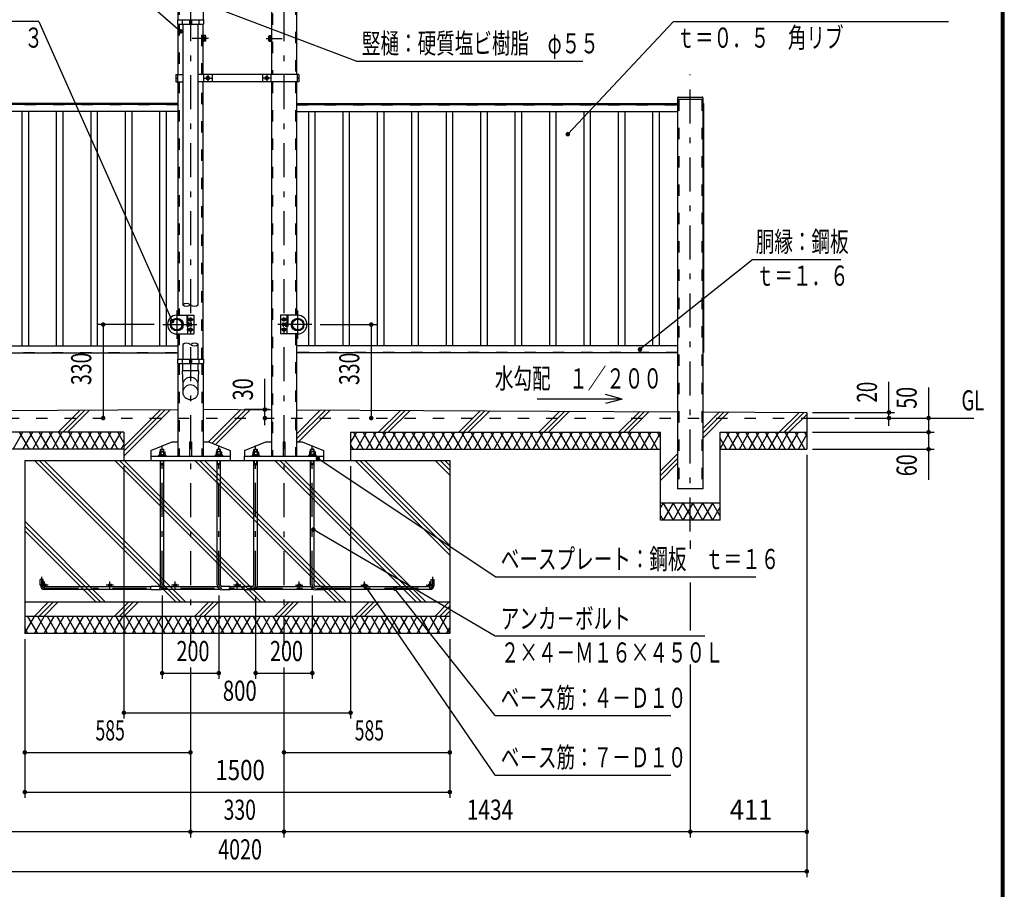
# Model space of a CAD drawing. Extents: x -26595 to 40880, y 700 to 28840.
# Drawn here: x 28717 to 40880, y 10412 to 21154 of the extents above; entities that cross this region are included whole.
import ezdxf
from ezdxf.enums import TextEntityAlignment as Align

# ---------------------------------------------------------------- set-up
doc = ezdxf.new("R2010")
doc.units = 0
doc.header["$LTSCALE"] = 70
doc.header["$MEASUREMENT"] = 0
doc.linetypes.add('CENTER2', pattern=[24, 12, -5, 2, -5])
doc.linetypes.add('DASHED2', pattern=[10, 4, -6])
for name, color, linetype in [('2-02BOLD', 7, 'CONTINUOUS'), ('2-12HIDDEN', 7, 'CONTINUOUS'), ('2-22CENTER', 7, 'CONTINUOUS'), ('2-42THIN', 7, 'CONTINUOUS'), ('2-52DIM', 7, 'CONTINUOUS'), ('2-62HATCH', 7, 'CONTINUOUS'), ('F-F1PAPER', 7, 'CONTINUOUS')]:
    doc.layers.add(name, color=color, linetype=linetype)
doc.styles.get("Standard").update_dxf_attribs({"font": 'txt.shx', "bigfont": 'extfont.shx'})

msp = doc.modelspace()

# ---------------------------------------------------------------- linework, layer by layer
at = {"layer": '2-02BOLD', "color": 7, "linetype": 'Continuous', "ltscale": 0.5}
for p, q in [((30671, 22045), (30671, 21154)), ((31826, 21909), (31826, 20478)), ((30983, 21488), (30983, 21154)), ((30666, 21154), (30989, 21154)), ((30671, 21098), (30671, 20478)), ((30726, 21154), (30726, 21098)), ((30731, 21098), (30731, 17633)), ((30817, 21154), (30817, 21098)), ((30817, 21126), (30838, 21126)), ((30838, 21154), (30838, 21098)), ((30924, 17633), (30924, 21098)), ((30929, 21154), (30929, 21098)), ((30983, 20478), (30983, 21098)), ((30989, 21154), (30989, 21098)), ((30990, 20960), (30983, 20960)), ((30990, 20886), (30990, 20960)), ((31012, 20940), (30990, 20940)), ((31798, 20940), (31819, 20940)), ((31819, 20960), (31826, 20960)), ((31819, 20886), (31819, 20960)), ((30990, 20886), (30983, 20886)), ((31012, 20906), (30990, 20906)), ((31012, 20889), (30990, 20889)), ((31015, 20894), (31012, 20889)), ((31795, 20894), (31798, 20889)), ((31798, 20906), (31819, 20906)), ((31798, 20889), (31819, 20889)), ((31819, 20886), (31826, 20886)), ((30645, 20478), (30731, 20478)), ((30666, 20478), (30666, 20387)), ((32165, 20478), (30924, 20478)), ((30989, 20478), (30989, 20387)), ((31023, 20443), (31023, 20423)), ((31094, 20478), (31094, 20387)), ((31716, 20478), (31716, 20387)), ((31786, 20443), (31786, 20423)), ((31821, 20478), (31821, 20387)), ((32144, 20478), (32144, 20387)), ((32165, 20478), (32165, 20387)), ((30645, 20433), (30666, 20433)), ((30671, 20387), (30671, 17503)), ((32165, 20387), (30924, 20387)), ((30983, 16961), (30983, 20387)), ((31023, 20423), (31041, 20413)), ((31041, 20413), (31058, 20423)), ((31769, 20413), (31751, 20423)), ((31786, 20423), (31769, 20413)), ((31826, 20387), (31826, 15764)), ((32138, 20387), (32138, 17503)), ((32165, 20433), (32144, 20433)), ((36856, 20198), (37147, 20198)), ((30671, 20118), (25964, 20118)), ((30671, 20107), (25964, 20107)), ((32138, 20118), (36845, 20118)), ((32138, 20107), (36845, 20107)), ((36845, 20188), (36845, 15358)), ((37157, 20170), (36845, 20170)), ((37157, 20188), (37157, 15358)), ((37157, 20118), (37164, 20118)), ((37164, 20118), (37164, 17044)), ((30671, 20019), (25964, 20019)), ((32138, 20019), (36845, 20019)), ((30730, 17395), (30734, 17398)), ((30730, 17395), (30730, 17381)), ((30734, 17398), (30737, 17398)), ((30734, 17377), (30734, 17398)), ((30792, 17503), (30792, 17272)), ((30808, 17408), (30792, 17408)), ((30808, 17398), (30792, 17398)), ((30810, 17405), (30808, 17408)), ((30810, 17461), (30827, 17471)), ((30810, 17461), (30810, 17441)), ((30810, 17441), (30827, 17431)), ((30810, 17398), (30827, 17398)), ((30827, 17431), (30845, 17441)), ((30840, 17408), (30827, 17408)), ((30840, 17398), (30827, 17398)), ((30841, 17405), (30840, 17408)), ((30841, 17371), (30841, 17405)), ((31982, 17431), (31965, 17441)), ((31968, 17405), (31970, 17408)), ((31968, 17371), (31968, 17405)), ((31970, 17408), (31982, 17408)), ((31970, 17398), (31982, 17398)), ((32000, 17461), (31982, 17471)), ((32000, 17441), (31982, 17431)), ((32000, 17398), (31982, 17398)), ((32000, 17461), (32000, 17441)), ((32000, 17405), (32002, 17408)), ((32002, 17408), (32017, 17408)), ((32002, 17398), (32017, 17398)), ((32017, 17503), (32017, 17272)), ((32076, 17398), (32072, 17398)), ((32080, 17395), (32076, 17398)), ((32076, 17377), (32076, 17398)), ((32080, 17395), (32080, 17381)), ((30659, 17272), (30869, 17272)), ((30671, 17272), (30671, 16961)), ((30734, 17377), (30730, 17381)), ((30734, 17377), (30737, 17377)), ((30808, 17378), (30792, 17378)), ((30810, 17377), (30827, 17377)), ((30810, 17335), (30827, 17345)), ((30810, 17335), (30810, 17315)), ((30810, 17315), (30827, 17305)), ((30840, 17378), (30827, 17378)), ((30827, 17305), (30845, 17315)), ((32150, 17272), (31940, 17272)), ((31982, 17345), (31965, 17335)), ((31965, 17335), (31965, 17315)), ((31970, 17378), (31982, 17378)), ((32000, 17377), (31982, 17377)), ((32000, 17335), (31982, 17345)), ((32002, 17378), (32017, 17378)), ((32076, 17377), (32072, 17377)), ((32076, 17377), (32080, 17381)), ((32138, 17272), (32138, 15764)), ((25964, 17127), (30671, 17127)), ((25964, 17039), (30671, 17039)), ((25964, 17038), (30671, 17038)), ((30731, 17143), (30731, 16961)), ((30924, 16961), (30924, 17143)), ((36845, 17127), (32138, 17127)), ((36845, 17038), (32138, 17038)), ((37157, 17044), (37164, 17044)), ((30666, 16961), (30989, 16961)), ((30726, 16961), (30726, 16905)), ((30817, 16961), (30817, 16905)), ((30817, 16933), (30838, 16933)), ((30838, 16961), (30838, 16905)), ((30929, 16961), (30929, 16905)), ((30989, 16961), (30989, 16905)), ((30671, 16905), (30671, 15764)), ((30731, 16816), (30731, 16905)), ((30924, 16816), (30924, 16905)), ((30983, 16905), (30983, 15764)), ((30671, 16334), (25964, 16311)), ((31405, 16338), (30983, 16336)), ((31405, 16338), (31826, 16336)), ((32138, 16334), (36845, 16311)), ((37157, 16309), (38440, 16303)), ((38440, 16303), (38440, 15848)), ((38440, 16233), (38965, 16233)), ((30005, 16058), (26176, 16058)), ((30005, 16058), (30005, 15708)), ((32805, 16058), (32805, 15708)), ((32805, 16058), (36634, 16058)), ((36634, 14973), (36634, 16058)), ((30339, 15834), (30601, 15939)), ((30601, 15939), (30671, 15939)), ((30817, 15939), (30817, 15764)), ((30817, 15939), (30838, 15939)), ((30838, 15939), (30838, 15764)), ((30983, 15939), (31053, 15939)), ((31053, 15939), (31316, 15834)), ((31972, 15939), (31972, 15764)), ((30005, 15848), (26629, 15848)), ((30339, 15834), (30339, 15764)), ((30443, 15814), (30449, 15817)), ((30443, 15814), (30443, 15782)), ((30449, 15817), (30506, 15817)), ((30460, 15814), (30460, 15782)), ((30495, 15814), (30495, 15782)), ((30498, 15817), (30498, 15843)), ((30506, 15817), (30512, 15814)), ((30512, 15814), (30512, 15782)), ((31149, 15817), (31143, 15814)), ((31143, 15814), (31143, 15782)), ((31206, 15817), (31149, 15817)), ((31156, 15817), (31156, 15843)), ((31198, 15843), (31156, 15843)), ((31160, 15814), (31160, 15782)), ((31195, 15814), (31195, 15782)), ((31212, 15814), (31206, 15817)), ((31212, 15814), (31212, 15782)), ((31316, 15834), (31316, 15764)), ((31494, 15834), (31494, 15764)), ((31598, 15814), (31604, 15817)), ((31598, 15814), (31598, 15782)), ((31611, 15817), (31611, 15843)), ((31611, 15843), (31653, 15843)), ((31615, 15814), (31615, 15782)), ((31650, 15814), (31650, 15782)), ((31653, 15817), (31653, 15843)), ((32304, 15817), (32298, 15814)), ((32298, 15814), (32298, 15782)), ((32361, 15817), (32304, 15817)), ((32311, 15817), (32311, 15843)), ((32353, 15843), (32311, 15843)), ((32315, 15814), (32315, 15782)), ((32350, 15814), (32350, 15782)), ((32367, 15814), (32361, 15817)), ((32367, 15814), (32367, 15782)), ((32805, 15848), (36634, 15848)), ((37369, 15848), (38440, 15848)), ((28780, 15708), (28780, 13573)), ((30337, 15764), (30337, 15708)), ((30428, 15772), (30526, 15772)), ((30428, 15772), (30428, 15764)), ((30440, 15782), (30440, 15772)), ((30456, 14171), (30456, 15708)), ((30467, 15772), (30477, 15782)), ((30477, 15772), (30488, 15782)), ((30498, 14171), (30498, 15708)), ((30526, 15772), (30526, 15764)), ((31128, 15772), (31128, 15764)), ((31226, 15772), (31128, 15772)), ((31156, 14171), (31156, 15708)), ((31177, 15772), (31167, 15782)), ((31188, 15772), (31177, 15782)), ((31198, 14171), (31198, 15708)), ((31215, 15782), (31215, 15772)), ((31226, 15772), (31226, 15764)), ((31492, 15764), (32472, 15764)), ((31492, 15764), (31492, 15708)), ((31583, 15772), (31583, 15764)), ((31595, 15782), (31595, 15772)), ((31595, 15782), (31670, 15782)), ((31611, 14171), (31611, 15708)), ((31622, 15772), (31632, 15782)), ((31632, 15772), (31643, 15782)), ((31653, 14171), (31653, 15708)), ((31670, 15782), (31670, 15772)), ((32283, 15772), (32283, 15764)), ((32381, 15772), (32283, 15772)), ((32311, 14171), (32311, 15708)), ((32332, 15772), (32322, 15782)), ((32343, 15772), (32332, 15782)), ((32353, 14171), (32353, 15708)), ((32370, 15782), (32370, 15772)), ((32381, 15772), (32381, 15764)), ((32472, 15764), (32472, 15708)), ((30456, 15661), (30498, 15661)), ((31198, 15661), (31156, 15661)), ((31611, 15661), (31653, 15661)), ((32353, 15661), (32311, 15661)), ((37157, 15358), (36845, 15358)), ((37369, 15183), (36634, 15183)), ((37369, 14973), (36634, 14973)), ((28972, 14168), (28972, 14238)), ((33837, 14168), (33837, 14238)), ((30337, 14150), (29025, 14150)), ((30337, 14115), (29025, 14115)), ((30439, 14154), (30337, 14154)), ((30337, 14112), (30337, 14154)), ((30439, 14112), (30337, 14112)), ((31196, 14115), (30459, 14115)), ((31160, 14150), (30495, 14150)), ((31317, 14112), (31216, 14112)), ((31492, 14150), (31317, 14150)), ((31492, 14115), (31317, 14115)), ((31594, 14154), (31492, 14154)), ((32351, 14115), (31614, 14115)), ((32315, 14150), (31650, 14150)), ((32472, 14154), (32371, 14154)), ((32472, 14112), (32371, 14112)), ((32472, 14112), (32472, 14154)), ((33785, 14150), (32472, 14150)), ((33785, 14115), (32472, 14115)), ((34030, 13958), (28780, 13958)), ((34030, 13783), (28780, 13783))]:
    msp.add_line(p, q, dxfattribs=at)
for points in [[(31826, 21909), (31982, 22148), (32138, 22045), (32138, 20478)], [(30666, 21154), (30666, 21098), (30989, 21098)], [(31015, 20894), (31015, 20952), (31012, 20957), (30990, 20957)], [(31795, 20894), (31795, 20952), (31798, 20957), (31819, 20957)], [(30645, 20478), (30645, 20387), (30731, 20387)], [(31023, 20443), (31041, 20453), (31058, 20443), (31058, 20423)], [(31786, 20443), (31769, 20453), (31751, 20443), (31751, 20423)], [(30659, 17503), (30869, 17503), (30869, 17272)], [(30810, 17405), (30810, 17371), (30808, 17368), (30792, 17368)], [(30827, 17471), (30845, 17461), (30845, 17441)], [(30841, 17371), (30840, 17368), (30827, 17368), (30827, 17408)], [(32150, 17503), (31940, 17503), (31940, 17272)], [(31982, 17471), (31965, 17461), (31965, 17441)], [(31968, 17371), (31970, 17368), (31982, 17368), (31982, 17408)], [(32000, 17405), (32000, 17371), (32002, 17368), (32017, 17368)], [(30827, 17345), (30845, 17335), (30845, 17315)], [(32000, 17335), (32000, 17315), (31982, 17305), (31965, 17315)], [(30666, 16961), (30666, 16905), (30989, 16905)], [(30724, 16816), (30731, 16642), (30731, 16552)], [(30924, 16552), (30924, 16642), (30931, 16816), (30724, 16816)], [(37369, 14973), (37369, 16058), (38440, 16058)], [(31494, 15834), (31756, 15939), (31826, 15939)], [(31972, 15939), (31993, 15939), (31993, 15764)], [(32138, 15939), (32208, 15939), (32471, 15834), (32471, 15764)], [(30456, 15843), (30463, 15850), (30491, 15850), (30498, 15843)], [(30456, 15817), (30456, 15843), (30498, 15843)], [(31198, 15817), (31198, 15843), (31191, 15850), (31163, 15850), (31156, 15843)], [(31604, 15817), (31661, 15817), (31667, 15814), (31667, 15782)], [(31611, 15843), (31618, 15850), (31646, 15850), (31653, 15843)], [(32353, 15817), (32353, 15843), (32346, 15850), (32318, 15850), (32311, 15843)], [(28780, 15708), (34030, 15708), (34030, 13573), (28780, 13573)], [(30337, 15764), (31317, 15764), (31317, 15708)], [(30440, 15782), (30515, 15782), (30515, 15772)], [(31215, 15782), (31140, 15782), (31140, 15772)], [(31583, 15772), (31681, 15772), (31681, 15764)], [(32370, 15782), (32295, 15782), (32295, 15772)], [(29007, 14168), (29007, 14238), (28972, 14238)], [(33802, 14168), (33802, 14238), (33837, 14238)], [(31317, 14112), (31317, 14154), (31216, 14154)], [(31594, 14112), (31492, 14112), (31492, 14154)]]:
    msp.add_lwpolyline(points, dxfattribs=at)
for centre, radius in [((31041, 20433), 21.9), ((31041, 20433), 17.2), ((31769, 20433), 21.9), ((31769, 20433), 17.2), ((30659, 17388), 78.8), ((30655, 17388), 74.7), ((30655, 17388), 66.7), ((30827, 17451), 21.9), ((30827, 17451), 17.2), ((31982, 17451), 21.9), ((31982, 17451), 17.2), ((32150, 17388), 78.8), ((32154, 17388), 74.7), ((32154, 17388), 66.7), ((30827, 17325), 21.9), ((30827, 17325), 17.2), ((31982, 17325), 21.9), ((31982, 17325), 17.2), ((29025, 14168), 17.5), ((29832, 14168), 17.5), ((30638, 14168), 17.5), ((31405, 14168), 17.5), ((32171, 14168), 17.5), ((32978, 14168), 17.5), ((33785, 14168), 17.5)]:
    msp.add_circle(centre, radius, dxfattribs=at)
for centre, radius, start, end in [((31002, 20949), 13.2, 319.5688, 360), ((30967, 20923), 48.2, 339.1357, 380.8643), ((31808, 20949), 13.2, 180, 220.4312), ((31843, 20923), 48.2, 159.1357, 200.8643), ((31002, 20897), 13.2, 0, 40.4283), ((31808, 20897), 13.2, 139.5717, 180), ((36856, 20188), 10.5, 90, 180), ((37147, 20188), 10.5, 0, 90), ((30659, 17388), 116, 90, 270), ((30802, 17403), 8.11, 321.4686, 360), ((30780, 17388), 29.8, 340.1709, 379.8313), ((30833, 17403), 8.11, 321.4538, 360), ((30812, 17388), 29.8, 340.1687, 379.8291), ((31976, 17403), 8.11, 180, 218.5462), ((31998, 17388), 29.8, 160.1709, 199.8313), ((32008, 17403), 8.11, 180, 218.5314), ((32030, 17388), 29.8, 160.1687, 199.8291), ((32150, 17388), 116, 270, 450), ((30802, 17373), 8.11, 0, 38.5462), ((30833, 17373), 8.11, 0, 38.5314), ((31976, 17373), 8.11, 141.4686, 180), ((32008, 17373), 8.11, 141.4538, 180), ((30827, 16639), 96.4, 3.5587, 176.4413), ((30827, 16546), 96.4, 3.5587, 176.4413), ((30827, 16558), 96.4, 183.563, 356.437), ((30452, 15804), 13.2, 49.5701, 90), ((30477, 15769), 48.2, 69.1359, 110.8641), ((30503, 15804), 13.2, 90, 130.4299), ((31152, 15804), 13.2, 49.5701, 90), ((31177, 15769), 48.2, 69.1359, 110.8641), ((31203, 15804), 13.2, 90, 130.4299), ((31607, 15804), 13.2, 49.5701, 90), ((31632, 15769), 48.2, 69.1359, 110.8641), ((31658, 15804), 13.2, 90, 130.4299), ((32307, 15804), 13.2, 49.5701, 90), ((32332, 15769), 48.2, 69.1359, 110.8641), ((32358, 15804), 13.2, 90, 130.4299), ((29025, 14168), 52.5, 180, 270), ((30439, 14171), 59.5, 270, 360), ((30439, 14171), 17.5, 270, 360), ((31216, 14171), 59.5, 180, 270), ((31216, 14171), 17.5, 180, 270), ((31594, 14171), 59.5, 270, 360), ((31594, 14171), 17.5, 270, 360), ((32371, 14171), 59.5, 180, 270), ((32371, 14171), 17.5, 180, 270), ((33785, 14168), 52.5, 270, 360)]:
    msp.add_arc(centre, radius, start, end, dxfattribs=at)
at = {"layer": '2-12HIDDEN', "color": 3, "linetype": 'DASHED2', "ltscale": 0.5}
for p, q in [((30686, 22055), (30686, 21154)), ((32124, 22055), (32124, 20478)), ((31841, 21932), (31841, 20478)), ((30969, 21483), (30969, 21154)), ((30686, 21098), (30686, 20478)), ((30969, 20478), (30969, 21098)), ((30686, 20387), (30686, 17503)), ((30969, 16961), (30969, 20387)), ((31841, 20387), (31841, 15764)), ((32124, 20387), (32124, 17503)), ((30671, 20112), (25964, 20112)), ((30671, 20103), (25964, 20103)), ((32138, 20112), (36845, 20112)), ((32138, 20103), (36845, 20103)), ((36860, 20170), (36860, 15358)), ((37143, 20170), (37143, 15358)), ((37160, 20118), (37160, 17044)), ((30781, 17503), (30781, 17272)), ((32029, 17503), (32029, 17272)), ((30686, 17272), (30686, 16961)), ((32124, 17272), (32124, 15764)), ((25964, 17044), (30671, 17044)), ((36845, 17044), (32138, 17044)), ((30686, 16905), (30686, 15764)), ((30969, 16905), (30969, 15764)), ((24370, 16233), (38440, 16233))]:
    msp.add_line(p, q, dxfattribs=at)
at = {"layer": '2-22CENTER', "color": 3, "linetype": 'CENTER2', "ltscale": 0.5}
for p, q in [((30827, 22148), (30827, 13419)), ((31982, 22148), (31982, 13419)), ((31050, 20923), (30850, 20923)), ((31760, 20923), (31959, 20923)), ((31041, 20477), (31041, 20389)), ((31769, 20477), (31769, 20389)), ((37001, 14833), (37001, 20476)), ((30997, 20433), (31085, 20433)), ((31813, 20433), (31725, 20433)), ((30659, 17563), (30659, 17213)), ((32150, 17563), (32150, 17213)), ((30784, 17451), (30871, 17451)), ((32026, 17451), (31939, 17451)), ((30484, 17388), (30939, 17388)), ((30784, 17325), (30873, 17325)), ((32325, 17388), (31870, 17388)), ((32026, 17325), (31936, 17325)), ((30477, 14171), (30477, 15892)), ((31177, 14171), (31177, 15892)), ((31632, 14171), (31632, 15892)), ((32332, 14171), (32332, 15892)), ((28990, 14168), (28990, 14273)), ((33820, 14168), (33820, 14273)), ((29070, 14168), (28979, 14168)), ((29025, 14122), (29025, 14213)), ((29025, 14133), (33785, 14133)), ((29877, 14168), (29786, 14168)), ((29832, 14122), (29832, 14213)), ((30684, 14168), (30593, 14168)), ((30638, 14122), (30638, 14213)), ((31450, 14168), (31359, 14168)), ((31405, 14122), (31405, 14213)), ((32126, 14168), (32217, 14168)), ((32171, 14122), (32171, 14213)), ((32933, 14168), (33024, 14168)), ((32978, 14122), (32978, 14213)), ((33739, 14168), (33830, 14168)), ((33785, 14122), (33785, 14213))]:
    msp.add_line(p, q, dxfattribs=at)
for centre, radius, start, end in [((29025, 14168), 35, 180, 270), ((30439, 14171), 38.5, 270, 360), ((31216, 14171), 38.5, 180, 270), ((31594, 14171), 38.5, 270, 360), ((32371, 14171), 38.5, 180, 270), ((33785, 14168), 35, 270, 360)]:
    msp.add_arc(centre, radius, start, end, dxfattribs=at)
at = {"layer": '2-42THIN', "color": 4, "linetype": 'Continuous', "ltscale": 0.5}
for p, q in [((28745, 20019), (28745, 17127)), ((28825, 20019), (28825, 17127)), ((29170, 20019), (29170, 17127)), ((29251, 20019), (29251, 17127)), ((29595, 20019), (29595, 17127)), ((29676, 20019), (29676, 17127)), ((30021, 20019), (30021, 17127)), ((30101, 20019), (30101, 17127)), ((30446, 20019), (30446, 17127)), ((30526, 20019), (30526, 17127)), ((32283, 20019), (32283, 17127)), ((32364, 20019), (32364, 17127)), ((32709, 20019), (32709, 17127)), ((32789, 20019), (32789, 17127)), ((33134, 20019), (33134, 17127)), ((33214, 20019), (33214, 17127)), ((33559, 20019), (33559, 17127)), ((33640, 20019), (33640, 17127)), ((33984, 20019), (33984, 17127)), ((34065, 20019), (34065, 17127)), ((34410, 20019), (34410, 17127)), ((34490, 20019), (34490, 17127)), ((34835, 20019), (34835, 17127)), ((34915, 20019), (34915, 17127)), ((35260, 20019), (35260, 17127)), ((35341, 20019), (35341, 17127)), ((35685, 20019), (35685, 17127)), ((35766, 20019), (35766, 17127)), ((36111, 20019), (36111, 17127)), ((36191, 20019), (36191, 17127)), ((36536, 20019), (36536, 17127)), ((36616, 20019), (36616, 17127)), ((30738, 17396), (30731, 17396)), ((30827, 17396), (30810, 17396)), ((31982, 17396), (32000, 17396)), ((32072, 17396), (32079, 17396)), ((30738, 17380), (30731, 17380)), ((30827, 17380), (30810, 17380)), ((31982, 17380), (32000, 17380)), ((32072, 17380), (32079, 17380)), ((30462, 15817), (30462, 15848)), ((30493, 15817), (30493, 15848)), ((31162, 15817), (31162, 15848)), ((31193, 15817), (31193, 15848)), ((31617, 15817), (31617, 15848)), ((31648, 15817), (31648, 15848)), ((32317, 15817), (32317, 15848)), ((32348, 15817), (32348, 15848)), ((30493, 15661), (30493, 15708)), ((31162, 15661), (31162, 15708)), ((31648, 15661), (31648, 15708)), ((32317, 15661), (32317, 15708)), ((32348, 15661), (32348, 15708)), ((30493, 15661), (30498, 15652)), ((31162, 15661), (31156, 15652)), ((31648, 15661), (31653, 15652)), ((32317, 15661), (32311, 15652)), ((32353, 15652), (32348, 15661))]:
    msp.add_line(p, q, dxfattribs=at)
for points in [[(30456, 15652), (30462, 15661), (30462, 15708)], [(31198, 15652), (31193, 15661), (31193, 15708)], [(31611, 15652), (31617, 15661), (31617, 15708)]]:
    msp.add_lwpolyline(points, dxfattribs=at)
for centre, start, end in [((30779, 17575), 50.0319, 129.9681), ((30779, 17690), 230.0319, 309.9681), ((30876, 17690), 230.0335, 309.9665), ((30779, 17085), 50.0335, 129.9665), ((30876, 17085), 50.0319, 129.9681), ((30876, 17200), 230.0319, 309.9681)]:
    msp.add_arc(centre, 74.9, start, end, dxfattribs=at)
at = {"layer": '2-52DIM', "color": 3, "linetype": 'Continuous', "ltscale": 0.5}
for p, q in [((32875, 20643), (30873, 21405)), ((28955, 21133), (26995, 21133)), ((28955, 21133), (30599, 17429)), ((36795, 21133), (35488, 19739)), ((36795, 21133), (40190, 21133)), ((32875, 20643), (35675, 20643)), ((37775, 18193), (36380, 17082)), ((37775, 18193), (38860, 18193)), ((30379, 17388), (29679, 17388)), ((29749, 17388), (29749, 16233)), ((32430, 17388), (33130, 17388)), ((33060, 17388), (33060, 16233)), ((31746, 16145), (31746, 16716)), ((39455, 16139), (39455, 16681)), ((39945, 16611), (39945, 15470)), ((36158, 16468), (35108, 16468)), ((36158, 16468), (35955, 16522)), ((36158, 16468), (35955, 16413)), ((31802, 16338), (31495, 16338)), ((38510, 16303), (39525, 16303)), ((39035, 16233), (40505, 16233)), ((38510, 16058), (40015, 16058)), ((38510, 15848), (40015, 15848)), ((34590, 14273), (32400, 15735)), ((38440, 15778), (38440, 10563)), ((30005, 15638), (30005, 12523)), ((32805, 15638), (32805, 12523)), ((37001, 14721), (37001, 14617)), ((34590, 14273), (37810, 14273)), ((34590, 11823), (32984, 14160)), ((34590, 12558), (33353, 14125)), ((37001, 14203), (37001, 13608)), ((30477, 14042), (30477, 13013)), ((31177, 14042), (31177, 13013)), ((31632, 14042), (31632, 13013)), ((32332, 14042), (32332, 13013)), ((28780, 13503), (28780, 11543)), ((34030, 13503), (34030, 11543)), ((30827, 13153), (30827, 11053)), ((31982, 13153), (31982, 11053)), ((37001, 13188), (37001, 11053)), ((30477, 13083), (31177, 13083)), ((31632, 13083), (32332, 13083)), ((30005, 12593), (32805, 12593)), ((34590, 12558), (36760, 12558)), ((28780, 12103), (30827, 12103)), ((31982, 12103), (34030, 12103)), ((34590, 11823), (36760, 11823)), ((28780, 11613), (34030, 11613)), ((38440, 11123), (24370, 11123)), ((24370, 10633), (38440, 10633))]:
    msp.add_line(p, q, dxfattribs=at)
for points in [[(27485, 22113), (29445, 22113), (30707, 21010)], [(37180, 13538), (34590, 13538), (32344, 14855)]]:
    msp.add_lwpolyline(points, dxfattribs=at)
at = {"layer": '2-52DIM', "color": 3, "linetype": 'Continuous', "ltscale": 0.5, "const_width": 28}
for points in [[(30693, 21010, 1), (30721, 21010, 1)], [(35474, 19739, 1), (35502, 19739, 1)], [(29735, 17388, 1), (29763, 17388, 1)], [(30585, 17429, 1), (30613, 17429, 1)], [(33046, 17388, 1), (33074, 17388, 1)], [(36366, 17082, 1), (36394, 17082, 1)], [(31732, 16338, 1), (31760, 16338, 1)], [(39441, 16303, 1), (39469, 16303, 1)], [(29735, 16233, 1), (29763, 16233, 1)], [(31732, 16233, 1), (31760, 16233, 1)], [(33046, 16233, 1), (33074, 16233, 1)], [(39441, 16233, 1), (39469, 16233, 1)], [(39931, 16233, 1), (39959, 16233, 1)], [(39931, 16058, 1), (39959, 16058, 1)], [(39931, 15848, 1), (39959, 15848, 1)], [(32386, 15735, 1), (32414, 15735, 1)], [(32330, 14855, 1), (32358, 14855, 1)], [(32970, 14160, 1), (32998, 14160, 1)], [(33339, 14125, 1), (33367, 14125, 1)], [(30463, 13083, 1), (30491, 13083, 1)], [(31163, 13083, 1), (31191, 13083, 1)], [(31618, 13083, 1), (31646, 13083, 1)], [(32318, 13083, 1), (32346, 13083, 1)], [(29991, 12593, 1), (30019, 12593, 1)], [(32791, 12593, 1), (32819, 12593, 1)], [(28766, 12103, 1), (28794, 12103, 1)], [(30813, 12103, 1), (30841, 12103, 1)], [(31968, 12103, 1), (31996, 12103, 1)], [(34016, 12103, 1), (34044, 12103, 1)], [(28766, 11613, 1), (28794, 11613, 1)], [(34016, 11613, 1), (34044, 11613, 1)], [(30813, 11123, 1), (30841, 11123, 1)], [(31968, 11123, 1), (31996, 11123, 1)], [(36987, 11123, 1), (37015, 11123, 1)], [(38426, 11123, 1), (38454, 11123, 1)], [(38426, 10633, 1), (38454, 10633, 1)]]:
    msp.add_lwpolyline(points, format="xyb", close=True, dxfattribs=at)
at = {"layer": '2-62HATCH', "color": 2, "linetype": 'Continuous', "ltscale": 0.5}
for p, q in [((29191, 16058), (29461, 16328)), ((29250, 16058), (29521, 16329)), ((29309, 16058), (29580, 16329)), ((30005, 15763), (30575, 16334)), ((30005, 15882), (30456, 16333)), ((30005, 15823), (30516, 16333)), ((31051, 15939), (31450, 16338)), ((31094, 15922), (31509, 16337)), ((31137, 15905), (31568, 16337)), ((32138, 16036), (32435, 16333)), ((32138, 15976), (32494, 16332)), ((32160, 15939), (32554, 16332)), ((33150, 16058), (33420, 16328)), ((33210, 16058), (33479, 16328)), ((33269, 16058), (33539, 16327)), ((34140, 16058), (34405, 16323)), ((34200, 16058), (34465, 16323)), ((34259, 16058), (34524, 16322)), ((35130, 16058), (35390, 16318)), ((35190, 16058), (35450, 16318)), ((35249, 16058), (35509, 16317)), ((36120, 16058), (36376, 16313)), ((36180, 16058), (36435, 16313)), ((36239, 16058), (36494, 16313)), ((37157, 15986), (37479, 16308)), ((37157, 16046), (37420, 16308)), ((37157, 16105), (37361, 16308)), ((38100, 16058), (38346, 16303)), ((38160, 16058), (38405, 16303)), ((38219, 16058), (38440, 16279)), ((28636, 15848), (28758, 16058)), ((28839, 15848), (28717, 16058)), ((28758, 15848), (28879, 16058)), ((28960, 15848), (28839, 16058)), ((28879, 15848), (29000, 16058)), ((29081, 15848), (28960, 16058)), ((29000, 15848), (29121, 16058)), ((29202, 15848), (29081, 16058)), ((29121, 15848), (29243, 16058)), ((29324, 15848), (29202, 16058)), ((29243, 15848), (29364, 16058)), ((29445, 15848), (29324, 16058)), ((29364, 15848), (29485, 16058)), ((29566, 15848), (29445, 16058)), ((29485, 15848), (29606, 16058)), ((29687, 15848), (29566, 16058)), ((29606, 15848), (29728, 16058)), ((29809, 15848), (29687, 16058)), ((29728, 15848), (29849, 16058)), ((29930, 15848), (29809, 16058)), ((29849, 15848), (29970, 16058)), ((30005, 15928), (29930, 16058)), ((32805, 15928), (32880, 16058)), ((32961, 15848), (32840, 16058)), ((32880, 15848), (33001, 16058)), ((33082, 15848), (32961, 16058)), ((33001, 15848), (33122, 16058)), ((33203, 15848), (33082, 16058)), ((33122, 15848), (33244, 16058)), ((33325, 15848), (33203, 16058)), ((33244, 15848), (33365, 16058)), ((33446, 15848), (33325, 16058)), ((33365, 15848), (33486, 16058)), ((33567, 15848), (33446, 16058)), ((33486, 15848), (33607, 16058)), ((33688, 15848), (33567, 16058)), ((33607, 15848), (33729, 16058)), ((33810, 15848), (33688, 16058)), ((33729, 15848), (33850, 16058)), ((33931, 15848), (33810, 16058)), ((33850, 15848), (33971, 16058)), ((34052, 15848), (33931, 16058)), ((33971, 15848), (34092, 16058)), ((34173, 15848), (34052, 16058)), ((34092, 15848), (34214, 16058)), ((34295, 15848), (34173, 16058)), ((34214, 15848), (34335, 16058)), ((34416, 15848), (34295, 16058)), ((34335, 15848), (34456, 16058)), ((34537, 15848), (34416, 16058)), ((34456, 15848), (34577, 16058)), ((34658, 15848), (34537, 16058)), ((34577, 15848), (34699, 16058)), ((34779, 15848), (34658, 16058)), ((34699, 15848), (34820, 16058)), ((34901, 15848), (34779, 16058)), ((34820, 15848), (34941, 16058)), ((35022, 15848), (34901, 16058)), ((34941, 15848), (35062, 16058)), ((35143, 15848), (35022, 16058)), ((35062, 15848), (35184, 16058)), ((35264, 15848), (35143, 16058)), ((35184, 15848), (35305, 16058)), ((35386, 15848), (35264, 16058)), ((35305, 15848), (35426, 16058)), ((35507, 15848), (35386, 16058)), ((35426, 15848), (35547, 16058)), ((35628, 15848), (35507, 16058)), ((35547, 15848), (35669, 16058)), ((35749, 15848), (35628, 16058)), ((35669, 15848), (35790, 16058)), ((35871, 15848), (35749, 16058)), ((35790, 15848), (35911, 16058)), ((35992, 15848), (35871, 16058)), ((35911, 15848), (36032, 16058)), ((36113, 15848), (35992, 16058)), ((36032, 15848), (36154, 16058)), ((36234, 15848), (36113, 16058)), ((36154, 15848), (36275, 16058)), ((36356, 15848), (36234, 16058)), ((36275, 15848), (36396, 16058)), ((36477, 15848), (36356, 16058)), ((36396, 15848), (36517, 16058)), ((36598, 15848), (36477, 16058)), ((36634, 15996), (36598, 16058)), ((37369, 15853), (37487, 16058)), ((37568, 15848), (37447, 16058)), ((37487, 15848), (37609, 16058)), ((37689, 15848), (37568, 16058)), ((37609, 15848), (37730, 16058)), ((37811, 15848), (37689, 16058)), ((37730, 15848), (37851, 16058)), ((37932, 15848), (37811, 16058)), ((37851, 15848), (37972, 16058)), ((38053, 15848), (37932, 16058)), ((37972, 15848), (38093, 16058)), ((38174, 15848), (38053, 16058)), ((38093, 15848), (38215, 16058)), ((38296, 15848), (38174, 16058)), ((38215, 15848), (38336, 16058)), ((38417, 15848), (38296, 16058)), ((38440, 16018), (38417, 16058)), ((36517, 15848), (36634, 16050)), ((37447, 15848), (37369, 15983)), ((38336, 15848), (38440, 16028)), ((29970, 15848), (30005, 15908)), ((32840, 15848), (32805, 15908)), ((28901, 15708), (30651, 13958)), ((28960, 15708), (30710, 13958)), ((29019, 15708), (30769, 13958)), ((29891, 15708), (31641, 13958)), ((29950, 15708), (31700, 13958)), ((30009, 15708), (31759, 13958)), ((30881, 15708), (32631, 13958)), ((30940, 15708), (32690, 13958)), ((30999, 15708), (32749, 13958)), ((31870, 15708), (33620, 13958)), ((31930, 15708), (33680, 13958)), ((31989, 15708), (33739, 13958)), ((32800, 15708), (32805, 15712)), ((32860, 15708), (34030, 14538)), ((32920, 15708), (34030, 14598)), ((32979, 15708), (34030, 14657)), ((33850, 15708), (34030, 15528)), ((33910, 15708), (34030, 15588)), ((33969, 15708), (34030, 15647)), ((36634, 15582), (36845, 15793)), ((36634, 15522), (36845, 15734)), ((36634, 15463), (36845, 15674)), ((36667, 15183), (36634, 15125)), ((36667, 15183), (36789, 14973)), ((36789, 15183), (36667, 14973)), ((36910, 15183), (36789, 14973)), ((36789, 15183), (36910, 14973)), ((37031, 15183), (36910, 14973)), ((36910, 15183), (37031, 14973)), ((37031, 15183), (37152, 14973)), ((37152, 15183), (37031, 14973)), ((37274, 15183), (37152, 14973)), ((37152, 15183), (37274, 14973)), ((37274, 15183), (37369, 15018)), ((37369, 15138), (37274, 14973)), ((36634, 15031), (36667, 14973)), ((28780, 14958), (29779, 13958)), ((28780, 14898), (29720, 13958)), ((28780, 14839), (29661, 13958)), ((28780, 13968), (28790, 13958)), ((28895, 13783), (29070, 13958)), ((28955, 13783), (29130, 13958)), ((29014, 13783), (29189, 13958)), ((29885, 13783), (30060, 13958)), ((29945, 13783), (30120, 13958)), ((30004, 13783), (30179, 13958)), ((30875, 13783), (31050, 13958)), ((30935, 13783), (31110, 13958)), ((30994, 13783), (31169, 13958)), ((31865, 13783), (32040, 13958)), ((31925, 13783), (32100, 13958)), ((31984, 13783), (32159, 13958)), ((32855, 13783), (33030, 13958)), ((32915, 13783), (33090, 13958)), ((32974, 13783), (33149, 13958)), ((33845, 13783), (34020, 13958)), ((33905, 13783), (34030, 13908)), ((28780, 13576), (28899, 13783)), ((28940, 13573), (28818, 13783)), ((28899, 13573), (29020, 13783)), ((29061, 13573), (28940, 13783)), ((29020, 13573), (29142, 13783)), ((29182, 13573), (29061, 13783)), ((29142, 13573), (29263, 13783)), ((29303, 13573), (29182, 13783)), ((29263, 13573), (29384, 13783)), ((29425, 13573), (29303, 13783)), ((29384, 13573), (29505, 13783)), ((29546, 13573), (29425, 13783)), ((29505, 13573), (29627, 13783)), ((29667, 13573), (29546, 13783)), ((29627, 13573), (29748, 13783)), ((29788, 13573), (29667, 13783)), ((29748, 13573), (29869, 13783)), ((29910, 13573), (29788, 13783)), ((29869, 13573), (29990, 13783)), ((30031, 13573), (29910, 13783)), ((29990, 13573), (30112, 13783)), ((30152, 13573), (30031, 13783)), ((30112, 13573), (30233, 13783)), ((30273, 13573), (30152, 13783)), ((30233, 13573), (30354, 13783)), ((30395, 13573), (30273, 13783)), ((30354, 13573), (30475, 13783)), ((30516, 13573), (30395, 13783)), ((30475, 13573), (30597, 13783)), ((30637, 13573), (30516, 13783)), ((30597, 13573), (30718, 13783)), ((30758, 13573), (30637, 13783)), ((30718, 13573), (30839, 13783)), ((30879, 13573), (30758, 13783)), ((30839, 13573), (30960, 13783)), ((31001, 13573), (30879, 13783)), ((30960, 13573), (31082, 13783)), ((31122, 13573), (31001, 13783)), ((31082, 13573), (31203, 13783)), ((31243, 13573), (31122, 13783)), ((31203, 13573), (31324, 13783)), ((31364, 13573), (31243, 13783)), ((31324, 13573), (31445, 13783)), ((31486, 13573), (31364, 13783)), ((31445, 13573), (31567, 13783)), ((31607, 13573), (31486, 13783)), ((31567, 13573), (31688, 13783)), ((31728, 13573), (31607, 13783)), ((31688, 13573), (31809, 13783)), ((31849, 13573), (31728, 13783)), ((31809, 13573), (31930, 13783)), ((31971, 13573), (31849, 13783)), ((31930, 13573), (32052, 13783)), ((32092, 13573), (31971, 13783)), ((32052, 13573), (32173, 13783)), ((32213, 13573), (32092, 13783)), ((32173, 13573), (32294, 13783)), ((32334, 13573), (32213, 13783)), ((32294, 13573), (32415, 13783)), ((32456, 13573), (32334, 13783)), ((32415, 13573), (32536, 13783)), ((32577, 13573), (32456, 13783)), ((32536, 13573), (32658, 13783)), ((32698, 13573), (32577, 13783)), ((32658, 13573), (32779, 13783)), ((32819, 13573), (32698, 13783)), ((32779, 13573), (32900, 13783)), ((32941, 13573), (32819, 13783)), ((32900, 13573), (33021, 13783)), ((33062, 13573), (32941, 13783)), ((33021, 13573), (33143, 13783)), ((33183, 13573), (33062, 13783)), ((33143, 13573), (33264, 13783)), ((33304, 13573), (33183, 13783)), ((33264, 13573), (33385, 13783)), ((33426, 13573), (33304, 13783)), ((33385, 13573), (33506, 13783)), ((33547, 13573), (33426, 13783)), ((33506, 13573), (33628, 13783)), ((33668, 13573), (33547, 13783)), ((33628, 13573), (33749, 13783)), ((33789, 13573), (33668, 13783)), ((33749, 13573), (33870, 13783)), ((33911, 13573), (33789, 13783)), ((33870, 13573), (33991, 13783)), ((34030, 13576), (33911, 13783)), ((33964, 13783), (34030, 13849)), ((28818, 13573), (28780, 13640)), ((33991, 13573), (34030, 13640))]:
    msp.add_line(p, q, dxfattribs=at)
at = {"layer": 'F-F1PAPER', "color": 5, "linetype": 'Continuous', "ltscale": 0.5}
for p, q in [((40866, 714), (40866, 28826)), ((40873, 707), (40873, 28833)), ((40880, 700), (40880, 28840)), ((40845, 735), (40845, 28805)), ((40859, 721), (40859, 28819))]:
    msp.add_line(p, q, dxfattribs=at)
for points in [[(704, 704), (40876, 704), (40876, 28836)], [(711, 711), (40869, 711), (40869, 28830)], [(718, 718), (40862, 718), (40862, 28822)], [(725, 725), (40856, 725), (40856, 28816)], [(728, 728), (40852, 728), (40852, 28812)], [(732, 732), (40848, 732), (40848, 28808)]]:
    msp.add_lwpolyline(points, dxfattribs=at)

# ---------------------------------------------------------------- texts
at = {"layer": '2-52DIM', "color": 3, "lineweight": -3, "ltscale": 0.5}
for s, height, width, p in [('φ４２．７×２．３', 248.7, 0.676, (26995, 20808)), ('ｔ＝０．５\u3000角リブ', 248.7, 0.676, (36830, 20808)), ('竪樋：硬質塩ビ樹脂\u3000φ５５', 248.71, 0.676, (32945, 20738)), ('胴縁：鋼板', 248.7, 0.676, (37810, 18288)), ('ｔ＝１．６', 248.7, 0.676, (37810, 17868)), ('水勾配\u3000１／２００', 248.7, 0.676, (34587, 16598)), ('GL', 248.7, 0.672, (40351, 16328)), ('ベースプレート：鋼板\u3000ｔ＝１６', 248.71, 0.676, (34660, 14368)), ('アンカ－ボルト', 248.7, 0.676, (34660, 13633)), ('２×４－Ｍ１６×４５０Ｌ', 248.71, 0.676, (34660, 13213)), ('ベ－ス筋：４－Ｄ１０', 248.7, 0.676, (34660, 12653)), ('ベ－ス筋：７－Ｄ１０', 248.7, 0.676, (34660, 11918))]:
    msp.add_text(s, height=height, dxfattribs=dict(at, width=width)).set_placement(p)
for s, width, p in [('330', 0.707, (29679, 16841)), ('330', 0.707, (32990, 16841)), ('30', 0.73, (31676, 16588)), ('20', 0.685, (39385, 16553)), ('50', 0.718, (39875, 16483)), ('60', 0.721, (39875, 15650))]:
    msp.add_text(s, height=248.7, rotation=90, dxfattribs=dict(at, width=width)).set_placement(p, align=Align.BOTTOM_CENTER)
for s, width, p in [('200', 0.721, (30858, 13153)), ('200', 0.721, (32013, 13153)), ('800', 0.741, (31436, 12663)), ('585', 0.642, (29835, 12173)), ('585', 0.642, (33037, 12173)), ('1500', 0.812, (31440, 11683)), ('330', 0.707, (31436, 11193)), ('1434', 0.763, (34527, 11193)), ('411', 0.931, (37752, 11193)), ('4020', 0.717, (31440, 10703))]:
    msp.add_text(s, height=248.7, dxfattribs=dict(at, width=width)).set_placement(p, align=Align.BOTTOM_CENTER)

doc.saveas('drawing.dxf')
